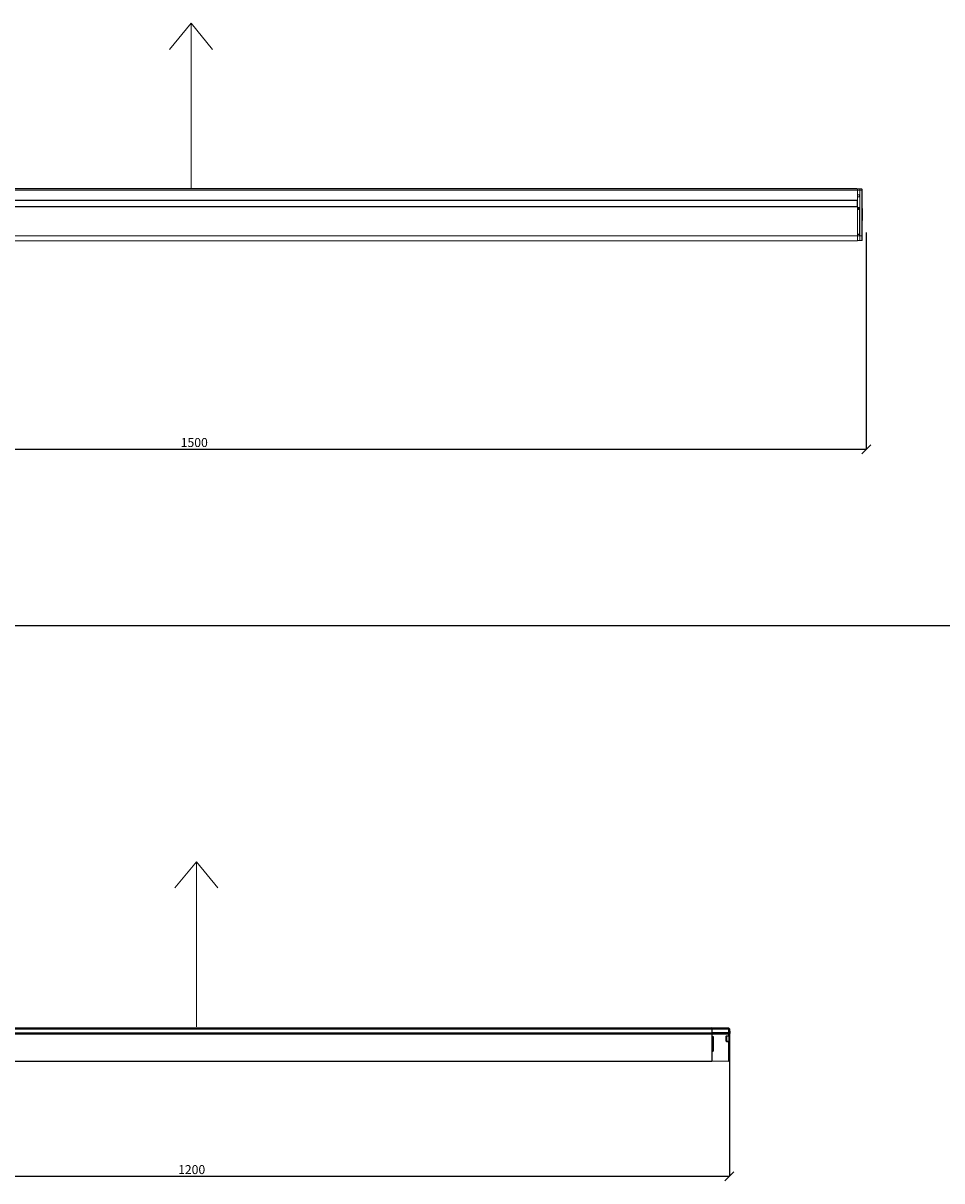
# Model space of a CAD drawing. Units: millimetres. Extents: x -650 to 25491, y -1217 to 21702.
# Drawn here: x 2426 to 3452, y 10117 to 11409 of the extents above; entities that cross this region are included whole.
import ezdxf

# ---------------------------------------------------------------- set-up
doc = ezdxf.new("R2010")
doc.units = ezdxf.units.MM
doc.layers.get('Defpoints').update_dxf_attribs({"color": 18})
doc.layers.add('IntiLED_Dimension_lines', color=7, linetype='Continuous')
doc.layers.add('IntiLED_Table', color=7, linetype='Continuous')
doc.layers.add('Lighting_IntiLED', color=190, linetype='Continuous', lineweight=15)
doc.styles.get("Standard").update_dxf_attribs({"font": 'simplex.shx'})
doc.styles.add('style250', font='GOTHIC.TTF')
doc.styles.add('Аннотативный', font='arial.ttf')
doc.dimstyles.new('SLDDIMSTYLE1', dxfattribs={"dimtxt": 10, "dimasz": 10, "dimexe": 0, "dimexo": 0.0625, "dimgap": 2.5, "dimtad": 1, "dimdec": 0, "dimrnd": 1e-09, "dimzin": 12, "dimdsep": 46, "dimtxsty": 'Standard', "dimblk": 'OBLIQUE', "dimcen": 0.09, "dimadec": 0, "dimazin": 3, "dimtfac": 1, "dimtdec": 0, "dimtofl": 0, "dimtmove": 0, "dimatfit": 3, "dimfxl": 1, "dimfrac": 2, "dimtolj": 1, "dimtzin": 12, "dimarcsym": 0})

# ---------------------------------------------------------------- blocks, each defined once
blk = doc.blocks.new('*T330')
at = {"layer": 'IntiLED_Table', "color": 0, "linetype": 'ByBlock', "lineweight": -2, "transparency": 16777216}
for p, q in [((0, 0), (15594.2, 0)), ((0, 0), (0, -22919.3)), ((15594.2, 0), (15594.2, -22919.3)), ((0, -2074.5), (15594.2, -2074.5)), ((2117.5, -2074.5), (2117.5, -22919.3)), ((4488.7, -2074.5), (4488.7, -22919.3)), ((6924, -2074.5), (6924, -22919.3)), ((7932.2, -2074.5), (7932.2, -22919.3)), ((8304.2, -2074.5), (8304.2, -22919.3)), ((9704.2, -2074.5), (9704.2, -22919.3)), ((12139.2, -2074.5), (12139.2, -22919.3)), ((14574.2, -2074.5), (14574.2, -22919.3)), ((0, -2963.6), (15594.2, -2963.6)), ((0, -3852.6), (7932.2, -3852.6)), ((8304.2, -3852.6), (15594.2, -3852.6)), ((0, -4741.6), (7932.2, -4741.6)), ((8304.2, -4741.6), (15594.2, -4741.6)), ((0, -5630.7), (7932.2, -5630.7)), ((8304.2, -5630.7), (15594.2, -5630.7)), ((0, -6519.7), (7932.2, -6519.7)), ((8304.2, -6519.7), (15594.2, -6519.7)), ((0, -7408.8), (7932.2, -7408.8)), ((8304.2, -7408.8), (15594.2, -7408.8)), ((0, -8297.8), (7932.2, -8297.8)), ((8304.2, -8297.8), (15594.2, -8297.8)), ((0, -9186.8), (7932.2, -9186.8)), ((8304.2, -9186.8), (15594.2, -9186.8)), ((0, -10075.9), (7932.2, -10075.9)), ((8304.2, -10075.9), (15594.2, -10075.9)), ((0, -10964.9), (7932.2, -10964.9)), ((8304.2, -10964.9), (15594.2, -10964.9)), ((0, -11853.9), (7932.2, -11853.9)), ((8304.2, -11853.9), (15594.2, -11853.9)), ((0, -12743), (7932.2, -12743)), ((8304.2, -12743), (15594.2, -12743)), ((0, -13632), (7932.2, -13632)), ((8304.2, -13632), (15594.2, -13632)), ((0, -14521.1), (7932.2, -14521.1)), ((8304.2, -14521.1), (15594.2, -14521.1)), ((0, -15410.1), (7932.2, -15410.1)), ((8304.2, -15410.1), (15594.2, -15410.1)), ((0, -16299.1), (7932.2, -16299.1)), ((8304.2, -16299.1), (15594.2, -16299.1)), ((0, -17506.7), (7932.2, -17506.7)), ((8304.2, -17506.7), (15594.2, -17506.7)), ((0, -18395.7), (7932.2, -18395.7)), ((8304.2, -18395.7), (15594.2, -18395.7)), ((0, -19284.7), (7932.2, -19284.7)), ((8304.2, -19284.7), (15594.2, -19284.7)), ((0, -20249.8), (7932.2, -20249.8)), ((8304.2, -20249.8), (15594.2, -20249.8)), ((0, -21141.2), (7932.2, -21141.2)), ((8304.2, -21141.2), (15594.2, -21141.2)), ((0, -22030.2), (15594.2, -22030.2)), ((0, -22919.3), (15594.2, -22919.3))]:
    blk.add_line(p, q, dxfattribs=at)
at = {"layer": 'IntiLED_Table', "color": 159, "true_color": 0x22346e, "transparency": 16777216}
for points in [[(0, -2074.5), (0, -2963.6), (2117.5, -2074.5), (2117.5, -2963.6)], [(2117.5, -2074.5), (2117.5, -2963.6), (4488.7, -2074.5), (4488.7, -2963.6)], [(4488.7, -2074.5), (4488.7, -2963.6), (6924, -2074.5), (6924, -2963.6)], [(6924, -2074.5), (6924, -2963.6), (7932.2, -2074.5), (7932.2, -2963.6)], [(8304.2, -2074.5), (8304.2, -2963.6), (9704.2, -2074.5), (9704.2, -2963.6)], [(9704.2, -2074.5), (9704.2, -2963.6), (12139.2, -2074.5), (12139.2, -2963.6)], [(12139.2, -2074.5), (12139.2, -2963.6), (14574.2, -2074.5), (14574.2, -2963.6)], [(14574.2, -2074.5), (14574.2, -2963.6), (15594.2, -2074.5), (15594.2, -2963.6)]]:
    blk.add_solid(points, dxfattribs=at)
at = {"layer": 'IntiLED_Table', "color": 0, "transparency": 16777216, "attachment_point": 5}
for s, insert, char_height, width in [('{\\C159;\\c7222306;     \\fCentury Gothic|b0|i0|c204|p34;                   \\fCentury Gothic|b0|i0|c0|p34;            \\fCentury Gothic|b0|i0|c204|p34;\\C217;\\c9381779;20\\fCentury Gothic|b0|i0|c0|p34;2\\fCentury Gothic|b0|i0|c204|p34;2}', (7797.1, -1037.3), 700, 15467.169), ('{\\fCentury Gothic|b0|i0|c204|p34;\\C161;IntiDOT \\H0.41465x;IMF6-0,2FC-120CL24 }', (9004.2, -12298.5), 190.523, 1256), ('{\\fCentury Gothic|b0|i0|c204|p34;\\C141;IntiTOP \\H0.41465x;IRB12-1x-xxXL24}', (9004.2, -13187.5), 190.523, 1256), ('{\\fCentury Gothic|b0|i0|c204|p34;\\C221;EDGE \\P\\H0.53333x;ILF6-2Wxx-3x180DL24\\P\\H0.9x;ILF12-2RGBWxx-3x180CL24}', (1058.7, -14965.6), 190.523, 1973.461), ('{\\fCentury Gothic|b0|i0|c204|p34;\\C221;EDGE-mini\\P\\H0.53333x;ILF2-1(X)-8x180T(111)}', (1058.7, -15854.6), 190.523, 1973.461), ('{\\fCentury Gothic|b0|i0|c204|p34;\\C141;KUB  \\H0.53333x;  \\H0.77747x;IMF8-1(X)-(X)H (X11)\\PIMF8-1RGBW(X)-(X)RH}', (9004.2, -16902.9), 190.523, 1256), ('{\\fCentury Gothic|b0|i0|c204|p34;\\C241;RAY  \\P  \\H0.52667x;IMF20-1(X)-(Y)H (111)}', (1058.7, -16902.9), 190.523, 1973.461), ('{\\fCentury Gothic|b0|i0|c204|p34;\\C141;IntiTWIN       \\H0.53333x;IRF24-1x-xxXL24\\C171; \\H0.75x;\\C161;  }', (9004.2, -17951.2), 190.5225, 1256), ('{\\fCentury Gothic|b0|i0|c0|p34;\\C141;SPOT\\fCentury Gothic|b0|i0|c204|p34;       \\H0.52487x;IMF1-2\\fCentury Gothic|b0|i0|c0|p34;x\\fCentury Gothic|b0|i0|c204|p34;-\\fCentury Gothic|b0|i0|c0|p34;xx\\fCentury Gothic|b0|i0|c204|p34;DL24\\H0.76209x;\\C161; \\fCentury Gothic|b0|i0|c0|p34; \\H1.31219x;\\C141;IMF1-3,5FC-xxRL24}', (9004.2, -18840.2), 190.5225, 1256), ('{\\fCentury Gothic|b0|i0|c0|p34;\\C141;BOX\\fCentury Gothic|b0|i0|c204|p34;       \\H0.52487x;IMF24-2\\fCentury Gothic|b0|i0|c0|p34;xx\\fCentury Gothic|b0|i0|c204|p34;-\\fCentury Gothic|b0|i0|c0|p34;xx\\fCentury Gothic|b0|i0|c204|p34;H\\H0.76209x;\\C161; \\fCentury Gothic|b0|i0|c0|p34; \\H1.18097x;\\C141;IMF24-2RGBxx-xxRH IMF10-2FC-xxRH}', (9004.2, -19767.3), 190.5225, 1256), ('{\\fCentury Gothic|b0|i0|c0|p34;\\C141;DOT\\fCentury Gothic|b0|i0|c204|p34;       \\H0.47239x;IMF6-0,6FC-120RL24}', (9004.2, -20695.5), 190.5225, 1256)]:
    blk.add_mtext(s, dxfattribs=dict(at, insert=insert, char_height=char_height, width=width))
at = {"layer": 'IntiLED_Table', "color": 0, "transparency": 16777216}
for s, insert, char_height, width, attachment_point, style in [('TOP/BOTTOM', (5706.3, -2519), 190.52, 2291.34, 5, 'style250'), ('TOP/BOTTOM', (13356.7, -2519), 190.52, 2291, 5, 'style250'), ('FRONT', (3303.1, -2519), 190.52, 2227.197, 5, 'style250'), ('LEFT', (7428.1, -2519), 190.52, 864.193, 5, 'style250'), ('FRONT', (10921.7, -2519), 190.52, 2291, 5, 'style250'), ('LEFT', (15084.2, -2519), 190.52, 876, 5, 'style250'), ('{\\C181;IntiTUBE \\H0.5x;ITF10-0,5Wxx-250DL48-30 ITF10-0,3FC-250CL24-30}', (9004.2, -3408.1), 150, 1256, 5, 'style250'), ('{\\C171;IntiBEAM\\P \\H0.53333x;IRF9-Xxx-xxH}', (1058.7, -3408.1), 150, 1973.461, 5, 'style250'), ('{\\C181;IntiTUBE \\H0.5x;ITF15-0,5Wxx-250DL48-40 ITF15-0,3FC-250CL24-40}', (9004.2, -4297.1), 150, 1256, 5, 'style250'), ('{\\C171;IntiGROUND \\H0.53333x;IRG24-1Xxx-xxXH  \\H0.75x;\\C161;  }', (1058.7, -4297.1), 150, 1973.461, 5, 'style250'), ('{\\C181;IntiGROUNDMidi    \\H0.53333x;IRG9-1Xxx-xxH\\H0.75x;  }', (1058.7, -4813.6), 150, 1973.461, 2, 'style250'), ('{\\C181;IntiTUBE \\H0.5x;ITF20-0,5Wxx-250DL48-50 ITF20-0,3FC-250CL24-50}', (9004.2, -5186.2), 150, 1256, 5, 'style250'), ('{\\C181;IntiTUBE \\H0.5x;ITF25-0,5Wxx-250DL48-60 ITF25-0,3FC-250CL24-60}', (9004.2, -6075.2), 150, 1256, 5, 'style250'), ('{\\C191;GROUND mini  \\H0.53333x;IRG1-1(X)-(X)H(131)}', (1058.7, -6075.2), 150, 1973.461, 5, 'style250'), ('{\\C181;IntiTUBE \\H0.5x;ITF30-0,5Wxx-250DL48-80 ITF30-0,3FC-250CL24-80}', (9004.2, -6964.2), 150, 1256, 5, 'style250'), ('{\\C191;LINE\\P\\H0.53333x;ILF6-1,5(X)-(X)H-30(111)}', (1058.7, -6964.2), 150, 1973.461, 5, 'style250'), ('{\\C191;LINE \\P\\H0.53333x;ILF12-1,5(X)-(X)H-60(111)\\PILF16-1,5RGB(X)-(Y)RH-60(Z0P02)}', (1058.7, -7853.3), 150, 1973.461, 5, 'style250'), ('{\\C181;IntiTUBE \\H0.48667x;ITF35-0,5Wxx-250DL48-90\\H1.0274x; ITF35-0,3FC-250CL24-90}', (9004.2, -7853.3), 150, 1256, 5, 'style250'), ('{\\C191;LINE\\P\\H0.53333x;ILF18-1,5(X)-(X)H-90(111)\\PILF24-1,5RGB(X)-(Y)RH-90(Z0P02\\C51;\\c8516343;)}', (1058.7, -8742.3), 150, 1973.461, 5, 'style250'), ('{\\C181;IntiTUBE \\H0.48667x;ITF40-0,5Wxx-250DL48-100\\H1.0274x; ITF40-0,3FC-250CL24-100}', (9004.2, -8742.3), 150, 1256, 5, 'style250'), ('{\\C211;LINE\\P\\H0.52667x;ILF24-1,5(X)-(X)H-120(111)\\PILF32-1,5RGB(X)-(Y)RH-120(Z0P02)}', (1058.7, -9631.3), 150, 1973.461, 5, 'style250'), ('{\\C181;IntiTUBE \\H0.48667x;ITF45-0,5Wxx-250DL48-120 ITF45-0,3FC-250CL24-120}', (9004.2, -9631.3), 150, 1256, 5, 'style250'), ('{\\C211;LINE\\P\\H0.52667x;ILF30-1,5W(X)-(Y)H-150\\PILF40-1,5RGB(X)-(Y)RH-150(Z0P02)}', (1058.7, -10520.4), 150, 1973.461, 5, 'style250'), ('{\\C181;IntiTUBE \\H0.48667x;ITF50-0,5Wxx-250DL48-130 ITF50-0,3FC-250CL24-130}', (9004.2, -10520.4), 150, 1256, 5, 'style250'), ('{\\C171;IntiPOINT \\H0.53333x;IRF3-1RGB-180CL24 IRF3-1Xxx-180CL24}', (9004.2, -11409.4), 150, 1256, 5, 'style250'), ('{\\C211;SLIM \\H0.52667x;ILF(X)-X(X)-(X)X48-120(10P02)}', (1058.7, -11409.4), 150, 1973.461, 5, 'Аннотативный'), ('{\\f@Arial Unicode MS|b0|i0|c0|p34;\\C211;SLIM\\fCentury Gothic|b0|i0|c204|p34;  \\fArial|b0|i0|c204|p34;\\H0.52667x;ILF(X\\fArial|b0|i0|c0|p34;)\\fArial|b0|i0|c204|p34;-X(X)-(X)X48-90(10P02)}', (1058.7, -12298.5), 150, 1973.461, 5, 'style250'), ('{\\fArial|b0|i0|c0|p34;\\C211;SLIM \\H0.52667x;ILF(X)-X(X)-(X)X48-60(10P02)}', (1058.7, -13187.5), 150, 1973.461, 5, 'style250'), ('{\\C151;IntiSPOT \\H0.53333x;IRB7-1x-xxDL48(601) }', (9004.2, -14076.5), 150, 1256, 5, 'style250'), ('{\\fArial|b0|i0|c0|p34;\\C221;SLIM \\H0.52667x;ILF(X)-X(X)-(X)X48-30(10P02)}', (1058.7, -14076.5), 150, 1973.461, 5, 'style250'), ('{\\C151;IntiSPOT \\H0.53333x;IRF7-1x-xxDL48(101) }', (9004.2, -14965.6), 150, 1256, 5, 'style250'), ('{\\C151;IntiSPOT \\H0.47333x;IRF7-1RGBWxx-xxCL24(121)}', (9004.2, -15854.6), 150, 1256, 5, 'style250'), ('{\\C241;IntiSTARK\\P \\H0.53333x;IMF24-49-xXxx-xxH}', (1058.7, -17951.2), 150, 1973.461, 5, 'style250'), ('{\\C241;IntiSTARK\\P \\H0.53333x;IMF72-2Xxx-xxXH}', (1058.7, -18840.2), 150, 1973.461, 5, 'style250'), ('{\\C241;IntiSTARK-BB \\H0.53333x;IMF144-2Xxx-xxXH(1A0)}', (1058.7, -19767.3), 150, 1973.461, 5, 'style250'), ('{\\C241;IntiSTARK-BB \\H0.46667x;IMF196-2RGBW(X)-xxCH(180)}', (1058.7, -20695.5), 150, 1973.461, 5, 'style250')]:
    blk.add_mtext(s, dxfattribs=dict(at, insert=insert, char_height=char_height, width=width, attachment_point=attachment_point, style=style))
blk = doc.blocks.new('LINE-150-1')
at = {"layer": 'Lighting_IntiLED', "color": 0, "linetype": 'ByBlock'}
for p, q in [((2449.9, -5921.7), (2425.9, -5951)), ((2449.9, -5921.7), (2473.9, -5951)), ((2449.9, -6106), (2449.9, -5921.7))]:
    blk.add_line(p, q, dxfattribs=at)
at = {"layer": 'Lighting_IntiLED', "color": 0, "linetype": 'ByBlock', "lineweight": -2}
for p, q in [((3193.9, -6106.4), (1703.9, -6106.4)), ((3193.9, -6107.9), (1703.9, -6107.9)), ((1704.9, -6106.3), (3192.9, -6106.3)), ((3192.9, -6106.3), (3192.9, -6106.4)), ((3193, -6106.4), (3192.9, -6106.3)), ((3193.9, -6106.4), (3193.9, -6107.9)), ((3193.9, -6106.5), (3196.5, -6106.5)), ((3193.9, -6107.9), (3193.9, -6119.1)), ((3193.9, -6107.9), (3196.5, -6107.9)), ((3196.5, -6106.5), (3196.5, -6107.9)), ((3196.5, -6106.5), (3198.5, -6106.6)), ((3196.5, -6107.9), (3196.5, -6158.9)), ((3196.5, -6107.9), (3198.5, -6107.9)), ((3198.5, -6106.6), (3198.5, -6107.9)), ((3198.5, -6107.9), (3198.5, -6158.9)), ((3198.9, -6107.9), (3198.5, -6107.9)), ((3198.9, -6107.9), (3198.9, -6107.1)), ((3198.9, -6158.9), (3198.9, -6107.9)), ((3193.9, -6119.1), (1703.9, -6119.1)), ((3193.9, -6119.4), (1703.9, -6119.4)), ((3193.4, -6126.4), (3193.4, -6119.4)), ((3193.9, -6113.3), (3195.6, -6113.4)), ((3193.9, -6113.4), (3195.8, -6113.4)), ((3193.9, -6115.5), (3195.6, -6115.4)), ((3193.9, -6119.1), (3193.9, -6119.4)), ((3193.9, -6126.4), (3193.9, -6119.4)), ((3195.9, -6113.7), (3195.9, -6115.1)), ((3193.9, -6126.4), (1703.9, -6126.4)), ((3193.9, -6126.6), (1703.9, -6126.6)), ((3193.9, -6126.4), (3193.9, -6126.6)), ((3193.9, -6126.6), (3193.9, -6158.9)), ((3193.9, -6127.3), (3195.6, -6127.4)), ((3195.9, -6128.4), (3193.9, -6128.4)), ((3195.9, -6128.9), (3193.9, -6128.9)), ((3193.9, -6129.4), (3195.9, -6129.4)), ((3195.9, -6127.7), (3195.9, -6158.6)), ((3199.4, -6128.4), (3198.9, -6128.4)), ((3199.4, -6128.5), (3198.9, -6128.5)), ((3199.4, -6128.6), (3198.9, -6128.6)), ((3199.4, -6128.9), (3198.9, -6128.9)), ((3199.4, -6129.3), (3198.9, -6129.3)), ((3199.4, -6129.8), (3198.9, -6129.8)), ((3199.4, -6130.3), (3198.9, -6130.3)), ((3199.4, -6131.1), (3198.9, -6131)), ((3199.4, -6131), (3198.9, -6131)), ((3199.4, -6131.7), (3198.9, -6131.7)), ((3199.4, -6132.2), (3198.9, -6132.2)), ((3199.4, -6132.6), (3198.9, -6132.5)), ((3199.4, -6133.3), (3198.9, -6133.3)), ((3199.4, -6133.6), (3198.9, -6133.6)), ((3199.4, -6134.3), (3198.9, -6134.2)), ((3199.4, -6135), (3198.9, -6135)), ((3199.4, -6135.1), (3198.9, -6135.1)), ((3199.4, -6132.2), (3199, -6132.2)), ((3199.4, -6131.1), (3199.3, -6131.1)), ((3199.4, -6128.4), (3199.4, -6128.5)), ((3199.4, -6128.5), (3199.4, -6128.6)), ((3199.4, -6128.6), (3199.4, -6128.9)), ((3199.4, -6128.9), (3199.4, -6129.3)), ((3199.4, -6129.3), (3199.4, -6129.8)), ((3199.4, -6129.8), (3199.4, -6130.3)), ((3199.4, -6130.3), (3199.4, -6131)), ((3199.4, -6131), (3199.4, -6131.1)), ((3199.4, -6131.1), (3199.4, -6131.7)), ((3199.4, -6131.1), (3199.4, -6131.1)), ((3199.4, -6131.7), (3199.4, -6132.2)), ((3199.4, -6132.2), (3199.4, -6132.2)), ((3199.4, -6132.2), (3199.4, -6132.6)), ((3199.4, -6132.6), (3199.4, -6133.3)), ((3199.4, -6133.3), (3199.4, -6133.6)), ((3199.4, -6133.6), (3199.4, -6134.3)), ((3199.4, -6134.3), (3199.4, -6135)), ((3199.4, -6135), (3199.4, -6135.1)), ((3199.4, -6135.1), (3199.4, -6135.8)), ((3199.4, -6135.8), (3198.9, -6135.8)), ((3199.4, -6136), (3198.9, -6136)), ((3199.4, -6136.7), (3198.9, -6136.8)), ((3199.4, -6137), (3198.9, -6137)), ((3199.4, -6137.3), (3198.9, -6137.3)), ((3199.4, -6137.7), (3198.9, -6137.7)), ((3199.4, -6138.4), (3198.9, -6138.4)), ((3199.4, -6138.6), (3198.9, -6138.6)), ((3199.4, -6139.2), (3198.9, -6139.2)), ((3199.4, -6139.8), (3198.9, -6139.8)), ((3199.4, -6140.4), (3198.9, -6140.4)), ((3199.4, -6140.8), (3198.9, -6140.9)), ((3199.4, -6141.3), (3198.9, -6141.3)), ((3199.4, -6141.5), (3198.9, -6141.6)), ((3199.4, -6141.7), (3198.9, -6141.7)), ((3199.4, -6141.8), (3198.9, -6141.8)), ((3199.4, -6135.8), (3199.4, -6136)), ((3199.4, -6136), (3199.4, -6136.7)), ((3199.4, -6136.7), (3199.4, -6137)), ((3199.4, -6137.3), (3199.4, -6137.7)), ((3199.4, -6137.7), (3199.4, -6138.4)), ((3199.4, -6138.4), (3199.4, -6138.6)), ((3199.4, -6138.6), (3199.4, -6139.2)), ((3199.4, -6139.2), (3199.4, -6139.8)), ((3199.4, -6139.8), (3199.4, -6140.4)), ((3199.4, -6140.4), (3199.4, -6140.8)), ((3199.4, -6140.8), (3199.4, -6141.3)), ((3199.4, -6141.3), (3199.4, -6141.5)), ((3199.4, -6141.5), (3199.4, -6141.7)), ((3199.4, -6141.7), (3199.4, -6141.8)), ((3193.9, -6158.9), (1703.9, -6158.9)), ((3195.9, -6157), (3193.9, -6157)), ((3193.9, -6157.5), (3195.9, -6157.5)), ((3193.9, -6159), (3195.6, -6158.9)), ((3193.9, -6158.9), (3193.9, -6164.4)), ((3195.6, -6158.9), (3195.7, -6158.9)), ((3195.7, -6158.9), (3196.5, -6158.9)), ((3196.5, -6158.9), (3196.5, -6164.3)), ((3196.5, -6158.9), (3198.5, -6158.9)), ((3198.5, -6158.9), (3198.5, -6164.2)), ((3198.9, -6158.9), (3198.5, -6158.9)), ((3198.9, -6163.7), (3198.9, -6158.9)), ((3193.9, -6164.4), (1703.9, -6164.4)), ((3193.9, -6164.3), (3195.6, -6164.3)), ((3195.7, -6164.3), (3195.6, -6164.3)), ((3195.7, -6164.3), (3196.5, -6164.3)), ((3196.5, -6164.3), (3198.5, -6164.2))]:
    blk.add_line(p, q, dxfattribs=at)
at = {"layer": 'Lighting_IntiLED', "color": 0, "linetype": 'ByBlock', "lineweight": -2, "flags": 128}
blk.add_lwpolyline([(3195.6, -6164.3), (3195.7, -6164.3), (3195.7, -6164.3)], dxfattribs=at)
at = {"layer": 'Lighting_IntiLED', "color": 0, "linetype": 'ByBlock', "lineweight": -2}
for centre, radius, start, end in [((3198.4, -6107.1), 0.5, 0, 88), ((3195.6, -6113.7), 0.3, 0, 88), ((3195.6, -6115.1), 0.3, 272, 0), ((3195.6, -6127.7), 0.3, 0, 88), ((3195.6, -6158.6), 0.3, 285.0524, 0), ((3198.4, -6163.7), 0.5, 272, 0)]:
    blk.add_arc(centre, radius, start, end, dxfattribs=at)
blk.add_ellipse((3299, -6158.9), major_axis=(206.3, 0), ratio=0.030245, start_param=4.177734, end_param=4.187345, dxfattribs=at)
blk = doc.blocks.new('_Oblique')
at = {"color": 0, "linetype": 'ByBlock', "lineweight": -2}
blk.add_line((-0.5, -0.5), (0.5, 0.5), dxfattribs=at)
blk = doc.blocks.new('*D1781')
at = {"layer": 'Defpoints', "color": 0, "transparency": 16777216}
for p in [(3367.6, 11175.5), (1867.1, 11166.6), (3367.6, 10933.6)]:
    blk.add_point(p, dxfattribs=at)
at = {"layer": 'IntiLED_Dimension_lines', "color": 0, "lineweight": -2, "transparency": 16777216}
for p, q in [((3367.6, 11175.4), (3367.6, 10933.6)), ((1867.1, 11166.5), (1867.1, 10933.6)), ((1867.1, 10933.6), (3367.6, 10933.6))]:
    blk.add_line(p, q, dxfattribs=at)
at = {"layer": 'IntiLED_Dimension_lines', "color": 0, "lineweight": -2, "transparency": 16777216, "xscale": 10, "yscale": 10, "zscale": 10, "rotation": 180}
blk.add_blockref('_Oblique', (1867.1, 10933.6), dxfattribs=at)
at = {"layer": 'IntiLED_Dimension_lines', "color": 0, "lineweight": -2, "transparency": 16777216, "xscale": 10, "yscale": 10, "zscale": 10}
blk.add_blockref('_Oblique', (3367.6, 10933.6), dxfattribs=at)
at = {"layer": 'IntiLED_Dimension_lines', "color": 0, "transparency": 16777216, "insert": (2617.4, 10941.1), "char_height": 10, "attachment_point": 5}
blk.add_mtext('\\A1;1500', dxfattribs=at)
blk = doc.blocks.new('SLIM-1200')
at = {"color": 0, "linetype": 'Continuous', "lineweight": 25}
for p, q in [((-15636.7, 9275), (-14475.7, 9275)), ((-14475.7, 9275), (-14475.7, 9273.5)), ((-14456.7, 9274.6), (-14475.7, 9275)), ((-14456.7, 9273.5), (-14456.7, 9274.6)), ((-14456.2, 9274.1), (-14456.2, 9273.5)), ((-14475.7, 9273.5), (-15636.7, 9273.5)), ((-15636.7, 9269.5), (-14475.7, 9269.5)), ((-15636.7, 9269.3), (-14475.7, 9269.3)), ((-15636.7, 9269.1), (-14475.7, 9269.1)), ((-15636.7, 9268.8), (-14475.7, 9268.8)), ((-15636.7, 9268.7), (-14475.7, 9268.7)), ((-15636.7, 9268.5), (-14475.7, 9268.5)), ((-14475.7, 9273.5), (-14475.7, 9269.5)), ((-14456.7, 9273.5), (-14475.7, 9273.5)), ((-14475.7, 9269.6), (-14456.7, 9269.7)), ((-14456.7, 9269.6), (-14475.7, 9269.4)), ((-14475.7, 9269.5), (-14475.7, 9269.3)), ((-14475.7, 9269.1), (-14456.5, 9269.4)), ((-14475.7, 9269.3), (-14475.7, 9269.1)), ((-14475.7, 9269.1), (-14475.7, 9268.8)), ((-14475.7, 9268.8), (-14475.7, 9268.7)), ((-14475.7, 9268.8), (-14456.5, 9268.6)), ((-14475.7, 9268.7), (-14475.7, 9268.5)), ((-14475.7, 9268.5), (-14475.7, 9238)), ((-14475.7, 9268.5), (-14456.7, 9268.4)), ((-14456.7, 9268.3), (-14475.7, 9268.4)), ((-14475.7, 9265.5), (-14474.2, 9265.5)), ((-14474.2, 9265.5), (-14474.2, 9249)), ((-14459.7, 9260.2), (-14459.7, 9265.7)), ((-14459.5, 9265.7), (-14459.7, 9265.7)), ((-14456.8, 9265.7), (-14459.5, 9265.7)), ((-14459.5, 9265.7), (-14459.5, 9264.1)), ((-14459.5, 9264.1), (-14459.5, 9261.9)), ((-14459.5, 9261.9), (-14459.5, 9260.2)), ((-14459.4, 9266.1), (-14456.7, 9266.2)), ((-14456.4, 9266), (-14459.3, 9265.9)), ((-14459.3, 9265.9), (-14459.3, 9265.7)), ((-14456.8, 9265.7), (-14456.8, 9260.2)), ((-14456.7, 9269.7), (-14456.7, 9273.5)), ((-14456.7, 9273.5), (-14456.2, 9273.5)), ((-14456.7, 9266.2), (-14456.7, 9268.3)), ((-14456.4, 9269.3), (-14456.5, 9269.4)), ((-14456.5, 9265.4), (-14456.5, 9260.5)), ((-14456.4, 9268.7), (-14456.4, 9269.3)), ((-14456.4, 9259.9), (-14456.4, 9266)), ((-14456.3, 9269.5), (-14456.2, 9269.4)), ((-14456.2, 9273.5), (-14456.2, 9269.4)), ((-14456.2, 9269.4), (-14456.2, 9268.6)), ((-14456.2, 9268.7), (-14456.1, 9268.8)), ((-14456.2, 9268.4), (-14456.1, 9268.7)), ((-14456.2, 9268.6), (-14456.2, 9266.2)), ((-14456.2, 9266.2), (-14456.2, 9259.7)), ((-14455.8, 9271.5), (-14456.1, 9271.6)), ((-14455.8, 9271.5), (-14456.1, 9271.6)), ((-14456.1, 9271.6), (-14456.1, 9271.6)), ((-14455.8, 9271.4), (-14456.1, 9271.4)), ((-14456.1, 9271.4), (-14456.1, 9271.4)), ((-14456.1, 9270.2), (-14456.1, 9270.2)), ((-14455.8, 9269.5), (-14456.1, 9269.5)), ((-14456.1, 9268.8), (-14455.8, 9268.8)), ((-14455.8, 9268.8), (-14456.1, 9268.8)), ((-14455.8, 9268.8), (-14456.1, 9268.8)), ((-14455.8, 9268.8), (-14456.1, 9268.7)), ((-14456.1, 9268.8), (-14456.1, 9268.8)), ((-14456.1, 9268.8), (-14456.1, 9268.7)), ((-14455.8, 9270.2), (-14455.8, 9270.2)), ((-14455.8, 9268.8), (-14455.8, 9268.8)), ((-14475.7, 9249), (-14474.2, 9249)), ((-14459.5, 9260.2), (-14459.7, 9260.2)), ((-14459.5, 9260.2), (-14456.8, 9260.2)), ((-14456.7, 9259.7), (-14459.4, 9259.8)), ((-14459.3, 9260.2), (-14459.3, 9260)), ((-14459.3, 9260), (-14456.7, 9259.9)), ((-14456.7, 9238.3), (-14456.7, 9259.7)), ((-14456.2, 9259.7), (-14456.2, 9238.3)), ((-15636.7, 9238), (-14475.7, 9238)), ((-14475.7, 9237.5), (-15636.7, 9237.5)), ((-14475.7, 9238), (-14456.7, 9238.3)), ((-14475.7, 9238), (-14475.7, 9237.5)), ((-14456.7, 9237.8), (-14475.7, 9237.5)), ((-14456.7, 9238.3), (-14456.2, 9238.3))]:
    blk.add_line(p, q, dxfattribs=at)
at = {"color": 0, "linetype": 'Continuous', "lineweight": 25, "flags": 128}
for points in [[(-14456.2, 9269.4), (-14456.2, 9269.4), (-14456.3, 9269.3), (-14456.3, 9269.3), (-14456.3, 9269.3), (-14456.3, 9269.3), (-14456.4, 9269.3), (-14456.4, 9269.3), (-14456.4, 9269.3)], [(-14456.2, 9268.6), (-14456.2, 9268.6), (-14456.3, 9268.6), (-14456.3, 9268.6), (-14456.3, 9268.6), (-14456.3, 9268.7), (-14456.4, 9268.7), (-14456.4, 9268.7), (-14456.4, 9268.7)], [(-14456.1, 9269.5), (-14456.1, 9269.5), (-14456.2, 9269.5), (-14456.2, 9269.5), (-14456.2, 9269.5), (-14456.2, 9269.5), (-14456.2, 9269.4), (-14456.2, 9269.4), (-14456.2, 9269.4)], [(-14455.8, 9270.2), (-14456, 9270.2), (-14456.1, 9270.2), (-14456.1, 9270.2)], [(-14455.8, 9270.2), (-14456, 9270.2), (-14456.1, 9270.2), (-14456.1, 9270.2)], [(-14455.8, 9269), (-14455.9, 9269), (-14456, 9269), (-14456, 9269), (-14456.1, 9269)], [(-14455.8, 9269), (-14456, 9269), (-14456.1, 9269)], [(-14456.4, 9259.9), (-14456.4, 9259.9), (-14456.5, 9259.9), (-14456.5, 9259.9), (-14456.5, 9259.9), (-14456.6, 9259.9), (-14456.6, 9259.9), (-14456.7, 9259.9), (-14456.7, 9259.9)], [(-14456.7, 9259.7), (-14456.6, 9259.7), (-14456.5, 9259.7), (-14456.5, 9259.7), (-14456.4, 9259.7), (-14456.3, 9259.7), (-14456.3, 9259.7), (-14456.3, 9259.7), (-14456.2, 9259.7)]]:
    blk.add_lwpolyline(points, dxfattribs=at)
at = {"color": 0, "linetype": 'Continuous', "lineweight": 25}
for centre, radius, start, end in [((-14456.7, 9274.1), 0.5, 0, 89), ((-14459.3, 9265.7), 0.4, 92, 180), ((-14459.3, 9265.7), 0.2, 92, 180), ((-14462.2, 9266), 2.87, 358.9984, 2.9833), ((-14456.8, 9265.4), 0.3, 0, 90), ((-14464.7, 9269.6), 7.92, 359.4887, 0.5113), ((-14464.7, 9268.3), 7.92, 359.4887, 0.5113), ((-14456.5, 9269.6), 0.228, 275.9498, 337.9479), ((-14456.5, 9268.4), 0.228, 22.0526, 84.0501), ((-14456.4, 9266.2), 0.2, 272, 287.4272), ((-14456.1, 9271.7), 0.15, 180, 265.0469), ((-14456.1, 9271.5), 0.139, 183.9737, 269.3282), ((-14456.1, 9268.7), 0.15, 94.9955, 180.0105), ((-14459.3, 9260.2), 0.4, 180, 268), ((-14459.3, 9260.2), 0.2, 180, 268), ((-14462.2, 9260), 2.87, 357.0167, 1.0016), ((-14456.8, 9260.5), 0.3, 270, 0), ((-14459.6, 9259.9), 2.84, 356.9724, 1.0117), ((-14456.4, 9259.7), 0.2, 0, 88), ((-14463.9, 9238.1), 7.14, 357.9931, 2.0069), ((-14456.7, 9238.3), 0.5, 271, 0)]:
    blk.add_arc(centre, radius, start, end, dxfattribs=at)
for centre, major_axis, ratio, start_param, end_param in [((-14456.7, 9269.4), (-0.5, -0.012), 0.599794, 3.42126, 4.681059), ((-14456.7, 9269.3), (-0.213, -0.216), 0.975618, 2.65591, 3.915709), ((-14456.7, 9268.7), (0.213, -0.216), 0.975618, 5.509069, 6.768868), ((-14456.7, 9268.6), (-0.5, 0.012), 0.599794, 1.602127, 2.861925)]:
    blk.add_ellipse(centre, major_axis=major_axis, ratio=ratio, start_param=start_param, end_param=end_param, dxfattribs=at)
for points, knots in [([(-14456.4, 9266), (-14456.4, 9266.1), (-14456.5, 9266.1), (-14456.6, 9266.2), (-14456.7, 9266.2), (-14456.7, 9266.2), (-14456.7, 9266.2)], [0, 0, 0, 0, 0.301401, 0.727094, 0.989607, 1, 1, 1, 1]), ([(-14456.5, 9268.6), (-14456.4, 9268.6), (-14456.4, 9268.6), (-14456.4, 9268.7), (-14456.4, 9268.7)], [0, 0, 0, 0, 0.394146, 1, 1, 1, 1]), ([(-14456.2, 9266.2), (-14456.2, 9266.2), (-14456.2, 9266.2), (-14456.3, 9266.2), (-14456.3, 9266.1), (-14456.4, 9266.1), (-14456.4, 9266)], [0, 0, 0, 0, 0.010421, 0.233393, 0.684852, 1, 1, 1, 1]), ([(-14456.2, 9268.6), (-14456.2, 9268.6), (-14456.2, 9268.5), (-14456.2, 9268.5), (-14456.3, 9268.5), (-14456.3, 9268.5)], [0, 0, 0, 0, 0.104918, 0.5955686, 1, 1, 1, 1]), ([(-14456.1, 9270.2), (-14456.1, 9270.2), (-14456.2, 9270.2), (-14456.2, 9270.2), (-14456.2, 9270.2), (-14456.2, 9270.2), (-14456.2, 9270.2), (-14456.2, 9270.2)], [0, 0, 0, 0, 0.227438, 0.454609, 0.681955, 0.906741, 1, 1, 1, 1]), ([(-14456.1, 9270.2), (-14456.1, 9270.2), (-14456.2, 9270.2), (-14456.2, 9270.2), (-14456.2, 9270.2), (-14456.2, 9270.2), (-14456.2, 9270.2), (-14456.2, 9270.2)], [0, 0, 0, 0, 0.227446, 0.454625, 0.681981, 0.904617, 1, 1, 1, 1]), ([(-14456.1, 9269), (-14456.1, 9269), (-14456.2, 9269), (-14456.2, 9269), (-14456.2, 9268.9), (-14456.2, 9268.9), (-14456.2, 9268.9), (-14456.2, 9268.9)], [0, 0, 0, 0, 0.2274619, 0.4546564, 0.6820264, 0.9121837, 1, 1, 1, 1]), ([(-14456.1, 9269), (-14456.1, 9269), (-14456.2, 9269), (-14456.2, 9268.9), (-14456.2, 9268.9), (-14456.2, 9268.9), (-14456.2, 9268.8), (-14456.2, 9268.8)], [0, 0, 0, 0, 0.2274226, 0.4545774, 0.6819071, 0.8993349, 1, 1, 1, 1]), ([(-14456.1, 9271.6), (-14456.1, 9271.6), (-14456.1, 9271.6), (-14456.1, 9271.6), (-14456.1, 9271.5), (-14456.1, 9271.4), (-14456.1, 9271.4), (-14456.1, 9271.4)], [0, 0, 0, 0, 0.000084, 0.313799, 0.651371, 0.999916, 1, 1, 1, 1]), ([(-14456.1, 9271.4), (-14456.1, 9271.4), (-14456.1, 9271.3), (-14456.1, 9271.1), (-14456.1, 9270.7), (-14456.1, 9270.4), (-14456.1, 9270.3), (-14456.1, 9270.2), (-14456.1, 9270.2)], [0, 0, 0, 0, 0.000042, 0.327217, 0.652717, 0.864541, 0.97989, 1, 1, 1, 1]), ([(-14456.1, 9270.2), (-14456.1, 9270.2), (-14456.1, 9270.1), (-14456.1, 9269.9), (-14456.1, 9269.7), (-14456.1, 9269.6), (-14456.1, 9269.5), (-14456.1, 9269.5)], [0, 0, 0, 0, 0.0230441, 0.3474058, 0.6737489, 0.9999155, 1, 1, 1, 1]), ([(-14456.1, 9269.5), (-14456.1, 9269.5), (-14456.1, 9269.4), (-14456.1, 9269.3), (-14456.1, 9269.1), (-14456.1, 9269), (-14456.1, 9269), (-14456.1, 9269)], [0, 0, 0, 0, 0.000083, 0.31662, 0.633482, 0.950244, 1, 1, 1, 1]), ([(-14456.1, 9269), (-14456.1, 9269), (-14456.1, 9269), (-14456.1, 9269), (-14456.1, 9269), (-14456.1, 9269), (-14456.1, 9269)], [0, 0, 0, 0, 0.239018, 0.500401, 0.761994, 1, 1, 1, 1]), ([(-14456.1, 9269), (-14456.1, 9268.9), (-14456.1, 9268.9), (-14456.1, 9268.8), (-14456.1, 9268.8), (-14456.1, 9268.8), (-14456.1, 9268.8)], [0, 0, 0, 0, 0.305932, 0.653056, 0.999909, 1, 1, 1, 1]), ([(-14455.8, 9271.5), (-14455.8, 9271.5), (-14455.8, 9271.5), (-14455.8, 9271.5), (-14455.8, 9271.4), (-14455.8, 9271.4)], [0, 0, 0, 0, 0.3137724, 0.6512334, 1, 1, 1, 1]), ([(-14455.8, 9271.4), (-14455.8, 9271.3), (-14455.8, 9271.1), (-14455.8, 9270.7), (-14455.8, 9270.4), (-14455.8, 9270.2)], [0, 0, 0, 0, 0.327864, 0.653759, 1, 1, 1, 1]), ([(-14455.8, 9270.2), (-14455.8, 9270.1), (-14455.8, 9269.9), (-14455.8, 9269.7), (-14455.8, 9269.6), (-14455.8, 9269.5)], [0, 0, 0, 0, 0.324271, 0.657131, 1, 1, 1, 1]), ([(-14455.8, 9269.5), (-14455.8, 9269.4), (-14455.8, 9269.3), (-14455.8, 9269.1), (-14455.8, 9269.1), (-14455.8, 9269)], [0, 0, 0, 0, 0.316759, 0.652938, 1, 1, 1, 1]), ([(-14455.8, 9269), (-14455.8, 9269), (-14455.8, 9269), (-14455.8, 9269), (-14455.8, 9269), (-14455.8, 9269)], [0, 0, 0, 0, 0.256191, 0.512377, 1, 1, 1, 1]), ([(-14455.8, 9269), (-14455.8, 9269), (-14455.8, 9268.9), (-14455.8, 9268.8), (-14455.8, 9268.8), (-14455.8, 9268.8)], [0, 0, 0, 0, 0.360154, 0.694665, 1, 1, 1, 1])]:
    blk.add_open_spline(points, degree=3, knots=knots, dxfattribs=at)
at = {"layer": 'Lighting_IntiLED', "color": 0, "linetype": 'ByBlock'}
for p, q in [((-15051.2, 9460.4), (-15075.2, 9431.2)), ((-15051.2, 9460.4), (-15027.1, 9431.2)), ((-15051.2, 9276.1), (-15051.2, 9460.4))]:
    blk.add_line(p, q, dxfattribs=at)
blk = doc.blocks.new('*D1790')
at = {"layer": 'Defpoints', "color": 0, "transparency": 16777216}
for p in [(2014.4, 10250.1), (3214.7, 10250.9), (3214.7, 10122.4)]:
    blk.add_point(p, dxfattribs=at)
at = {"layer": 'IntiLED_Dimension_lines', "color": 0, "lineweight": -2, "transparency": 16777216}
for p, q in [((2014.4, 10250.1), (2014.4, 10122.4)), ((3214.7, 10250.8), (3214.7, 10122.4)), ((2014.4, 10122.4), (3214.7, 10122.4))]:
    blk.add_line(p, q, dxfattribs=at)
at = {"layer": 'IntiLED_Dimension_lines', "color": 0, "lineweight": -2, "transparency": 16777216, "xscale": 10, "yscale": 10, "zscale": 10, "rotation": 180}
blk.add_blockref('_Oblique', (2014.4, 10122.4), dxfattribs=at)
at = {"layer": 'IntiLED_Dimension_lines', "color": 0, "lineweight": -2, "transparency": 16777216, "xscale": 10, "yscale": 10, "zscale": 10}
blk.add_blockref('_Oblique', (3214.7, 10122.4), dxfattribs=at)
at = {"layer": 'IntiLED_Dimension_lines', "color": 0, "transparency": 16777216, "insert": (2614.5, 10129.9), "char_height": 10, "attachment_point": 5}
blk.add_mtext('\\A1;1200', dxfattribs=at)

msp = doc.modelspace()

# ---------------------------------------------------------------- block references
msp.add_blockref('*T330', (-650.193, 21701.942))
at = {"layer": 'Lighting_IntiLED', "color": 161}
for name, p in [('LINE-150-1', (163.929, 17330.664)), ('SLIM-1200', (17670.963, 1012.999))]:
    msp.add_blockref(name, p, dxfattribs=at)

# ---------------------------------------------------------------- dimensions: what is measured, and where the dimension line sits
at = {"layer": 'IntiLED_Dimension_lines', "color": 0}
dim = msp.add_linear_dim(base=(3367.591, 10933.608), p1=(1867.134, 11166.586), p2=(3367.591, 11175.492), dimstyle='SLDDIMSTYLE1', dxfattribs=at)
dim.commit()
dim.dimension.update_dxf_attribs({"geometry": '*D1781', "text_midpoint": (2617.362, 10941.108)})
at = {"layer": 'IntiLED_Dimension_lines', "color": 7, "true_color": 0xffffff}
dim = msp.add_linear_dim(base=(3214.704, 10122.361), p1=(2014.385, 10250.14), p2=(3214.704, 10250.905), dimstyle='SLDDIMSTYLE1', dxfattribs=at)
dim.commit()
dim.dimension.update_dxf_attribs({"geometry": '*D1790', "text_midpoint": (2614.545, 10129.861)})

doc.saveas('drawing.dxf')
